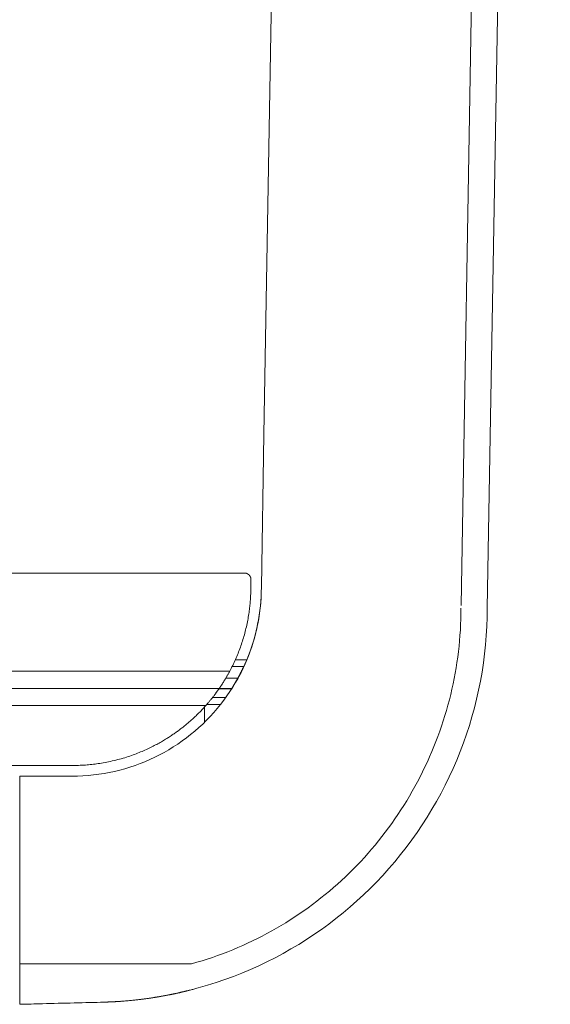
# Model space of a CAD drawing. Units: inches. Extents: x -59 to 363, y -535 to 202.
# Drawn here: x -14 to -9, y -174 to -164 of the extents above; entities that cross this region are included whole.
import ezdxf

# ---------------------------------------------------------------- set-up
doc = ezdxf.new("R2010")
doc.units = ezdxf.units.IN
doc.header["$MEASUREMENT"] = 0
doc.layers.add('Unnamed [1]', color=7, linetype='Continuous', lineweight=0)

msp = doc.modelspace()

# ---------------------------------------------------------------- linework, layer by layer
at = {"layer": 'Unnamed [1]', "color": 178, "linetype": 'Continuous', "lineweight": 0}
for p, q in [((-9.0694639, -134.7166552), (-9.6689931, -169.7691269)), ((-8.819354, -134.712402), (-9.419354, -169.7924019)), ((-11.7307056, -169.4587714), (-58.8000191, -169.4587714)), ((-11.816785, -170.2837715), (-11.7074272, -170.2837715)), ((-11.816785, -170.2837715), (-11.7074272, -170.2837715)), ((-11.8706821, -170.3937714), (-58.8625191, -170.3937714)), ((-11.8473119, -170.3485246), (-11.7358647, -170.3485246)), ((-11.8470885, -170.3480628), (-11.7356565, -170.3480628)), ((-11.9073477, -170.4587714), (-11.791572, -170.4587714)), ((-11.9697975, -170.5562714), (-58.8625191, -170.5562714)), ((-11.972766, -170.5605628), (-11.8519041, -170.5605628)), ((-11.8491745, -170.5562714), (-11.9697915, -170.5562714)), ((-11.9591277, -170.7109803), (-12.0902236, -170.7109803)), ((-11.9083274, -170.6437714), (-12.0343631, -170.6437714)), ((-11.9081773, -170.6435628), (-12.0341985, -170.6435628)), ((-58.8625191, -170.7187714), (-12.0970869, -170.7187714)), ((-12.1099904, -170.8784213), (-12.1099904, -170.7331583)), ((-13.818578, -171.2912517), (-58.8000191, -171.2912517)), ((-13.8693543, -171.3923823), (-13.8693542, -173.1776479)), ((-13.8693542, -173.1776449), (-12.2336689, -173.1776449)), ((-13.8693324, -173.5628027), (-13.8693538, -173.4145728)), ((-13.0731413, -173.542253), (-13.8693324, -173.5628027)), ((-13.0795668, -173.5423248), (-13.8693324, -173.5628027)), ((-13.8693324, -173.5628027), (-13.8693323, -173.56281)), ((-13.8693323, -173.56281), (-13.8693322, -173.5628173)), ((-13.0731413, -173.542253), (-13.0731352, -173.5426127))]:
    msp.add_line(p, q, dxfattribs=at)
for points in [[(-11.5693541, -169.5923823), (-11.5444965, -168.139049), (-11.5196389, -166.6857156), (-11.4947813, -165.2323823), (-11.4699238, -163.779049), (-11.4450663, -162.3257157), (-11.4202087, -160.8723823), (-11.3953512, -159.419049), (-11.3704938, -157.9657157), (-11.3456363, -156.5123823), (-11.3207788, -155.059049), (-11.2959214, -153.6057157)], [(-11.7307056, -169.4587714), (-11.7301867, -169.4587736), (-11.7296678, -169.4587801), (-11.729149, -169.4587909), (-11.7286303, -169.458806), (-11.7281117, -169.4588254), (-11.7275933, -169.4588491), (-11.7270751, -169.4588772), (-11.7265572, -169.4589095), (-11.7260395, -169.4589461), (-11.7255222, -169.458987), (-11.7250052, -169.4590322), (-11.7244887, -169.4590817), (-11.7239725, -169.4591354), (-11.7234568, -169.4591935), (-11.7229417, -169.4592558), (-11.722427, -169.4593224), (-11.7219129, -169.4593932), (-11.7213994, -169.4594683), (-11.7208866, -169.4595477), (-11.7203745, -169.4596313), (-11.719863, -169.4597192), (-11.7193523, -169.4598113), (-11.7188424, -169.4599077), (-11.7183333, -169.4600083)], [(-11.7183333, -169.4600083), (-11.7178251, -169.4601131), (-11.7173177, -169.4602222), (-11.7168113, -169.4603355), (-11.7163058, -169.460453), (-11.7158014, -169.4605747), (-11.7152979, -169.4607005), (-11.7147956, -169.4608306), (-11.7142943, -169.4609648), (-11.7137941, -169.4611032), (-11.7132951, -169.4612457), (-11.7127973, -169.4613923), (-11.7123008, -169.4615431), (-11.7118055, -169.4616979), (-11.7113115, -169.4618569), (-11.7108188, -169.46202), (-11.7103276, -169.4621871), (-11.7098377, -169.4623583), (-11.7093492, -169.4625336), (-11.7088623, -169.4627129), (-11.7083768, -169.4628963), (-11.7078929, -169.4630836), (-11.7074105, -169.463275), (-11.7069298, -169.4634704), (-11.7064507, -169.4636698)], [(-11.7064507, -169.4636698), (-11.7059732, -169.4638732), (-11.7054975, -169.4640806), (-11.7050235, -169.4642919), (-11.7045513, -169.4645071), (-11.7040809, -169.4647262), (-11.7036124, -169.4649493), (-11.7031457, -169.4651762), (-11.7026809, -169.465407), (-11.702218, -169.4656416), (-11.7017571, -169.4658801), (-11.7012982, -169.4661224), (-11.7008413, -169.4663684), (-11.7003865, -169.4666183), (-11.6999338, -169.4668719), (-11.6994831, -169.4671293), (-11.6990346, -169.4673904), (-11.6985884, -169.4676551), (-11.6981443, -169.4679236), (-11.6977024, -169.4681958), (-11.6972629, -169.4684716), (-11.6968256, -169.4687511), (-11.6963907, -169.4690342), (-11.6959581, -169.4693209), (-11.695528, -169.4696112)], [(-11.695528, -169.4696112), (-11.6951003, -169.4699051), (-11.694675, -169.4702025), (-11.6942523, -169.4705034), (-11.693832, -169.4708079), (-11.6934143, -169.4711158), (-11.6929992, -169.4714272), (-11.6925866, -169.471742), (-11.6921767, -169.4720602), (-11.6917695, -169.4723818), (-11.6913649, -169.4727068), (-11.690963, -169.4730351), (-11.6905639, -169.4733668), (-11.6901675, -169.4737017), (-11.6897739, -169.47404), (-11.6893832, -169.4743814), (-11.6889952, -169.4747261), (-11.6886102, -169.475074), (-11.688228, -169.4754251), (-11.6878488, -169.4757794), (-11.6874726, -169.4761368), (-11.6870993, -169.4764972), (-11.686729, -169.4768608), (-11.6863618, -169.4772275), (-11.6859976, -169.4775972)], [(-11.6859976, -169.4775972), (-11.6856365, -169.4779699), (-11.6852786, -169.4783456), (-11.6849237, -169.4787243), (-11.6845721, -169.4791059), (-11.6842236, -169.4794904), (-11.6838783, -169.4798778), (-11.6835363, -169.4802681), (-11.6831974, -169.4806612), (-11.6828619, -169.481057), (-11.6825297, -169.4814557), (-11.6822008, -169.4818571), (-11.6818752, -169.4822612), (-11.681553, -169.4826679), (-11.6812341, -169.4830774), (-11.6809187, -169.4834894), (-11.6806067, -169.4839041), (-11.6802981, -169.4843214), (-11.679993, -169.4847411), (-11.6796914, -169.4851634), (-11.6793934, -169.4855882), (-11.6790988, -169.4860155), (-11.6788079, -169.4864452), (-11.6785205, -169.4868773), (-11.6782367, -169.4873118)], [(-11.6782367, -169.4873118), (-11.6779566, -169.4877486), (-11.6776801, -169.4881877), (-11.6774072, -169.4886291), (-11.677138, -169.4890728), (-11.6768726, -169.4895187), (-11.6766108, -169.4899668), (-11.6763528, -169.490417), (-11.6760985, -169.4908694), (-11.675848, -169.4913239), (-11.6756012, -169.4917804), (-11.6753583, -169.4922389), (-11.6751191, -169.4926995), (-11.6748838, -169.493162), (-11.6746523, -169.4936265), (-11.6744247, -169.4940928), (-11.674201, -169.494561), (-11.6739811, -169.4950311), (-11.6737652, -169.495503), (-11.6735531, -169.4959766), (-11.6733451, -169.496452), (-11.6731409, -169.4969291), (-11.6729408, -169.4974079), (-11.6727446, -169.4978884), (-11.6725525, -169.4983704)], [(-11.6725525, -169.4983704), (-11.6723643, -169.498854), (-11.6721802, -169.4993392), (-11.6720002, -169.4998259), (-11.6718242, -169.5003141), (-11.6716522, -169.5008037), (-11.6714843, -169.5012948), (-11.6713205, -169.5017872), (-11.6711608, -169.5022809), (-11.6710052, -169.502776), (-11.6708537, -169.5032723), (-11.6707064, -169.5037699), (-11.6705631, -169.5042687), (-11.670424, -169.5047686), (-11.6702891, -169.5052697), (-11.6701583, -169.5057719), (-11.6700316, -169.5062751), (-11.6699092, -169.5067794), (-11.6697909, -169.5072847), (-11.6696769, -169.507791), (-11.669567, -169.5082981), (-11.6694614, -169.5088062), (-11.66936, -169.5093151), (-11.6692628, -169.5098249), (-11.6691699, -169.5103355)], [(-11.569354, -169.592398), (-11.5699125, -169.6372523), (-11.571583, -169.6819784), (-11.574358, -169.7265575), (-11.5782303, -169.7709706), (-11.5831924, -169.8151991), (-11.5892369, -169.8592239), (-11.5963564, -169.9030263), (-11.6045434, -169.9465875), (-11.6137907, -169.9898885), (-11.6240907, -170.0329106), (-11.6354361, -170.0756349), (-11.6478195, -170.1180425), (-11.6612335, -170.1601147), (-11.6756707, -170.2018326), (-11.6911236, -170.2431773), (-11.7075849, -170.28413), (-11.7250471, -170.3246718), (-11.743503, -170.3647839), (-11.762945, -170.4044476), (-11.7833657, -170.4436438), (-11.8047578, -170.4823538), (-11.8271139, -170.5205588), (-11.8504265, -170.5582399), (-11.8746883, -170.5953782)], [(-11.8706821, -170.3937714), (-11.8633513, -170.3799286), (-11.8561504, -170.3660228), (-11.8490798, -170.3520552), (-11.84214, -170.3380265), (-11.8353311, -170.3239378), (-11.8286536, -170.3097901), (-11.8221078, -170.2955842), (-11.8156941, -170.2813211), (-11.8094128, -170.2670017), (-11.8032643, -170.2526271), (-11.7972488, -170.2381981), (-11.7913668, -170.2237157), (-11.7856186, -170.2091809), (-11.7800045, -170.1945945), (-11.7745249, -170.1799576), (-11.7691802, -170.1652711), (-11.7639706, -170.1505359), (-11.7588965, -170.135753), (-11.7539584, -170.1209233), (-11.7491564, -170.1060478), (-11.744491, -170.0911274), (-11.7399626, -170.0761631), (-11.7355706, -170.0611508), (-11.7313112, -170.0460645), (-11.7271855, -170.0309096), (-11.7231953, -170.0156968), (-11.7193426, -170.0004369), (-11.7156291, -169.9851406), (-11.7120568, -169.9698186), (-11.7086275, -169.9544818), (-11.7053431, -169.9391409), (-11.7022055, -169.9238066), (-11.6992166, -169.9084896), (-11.6963783, -169.8932008), (-11.6936923, -169.8779509), (-11.6911606, -169.8627507), (-11.6887981, -169.8477201), (-11.6866135, -169.8329766), (-11.6845999, -169.8185271), (-11.6827501, -169.8043784), (-11.6810571, -169.7905374), (-11.6795138, -169.7770107), (-11.6781132, -169.7638053), (-11.6768482, -169.750928), (-11.6757118, -169.7383857), (-11.6746968, -169.7261851), (-11.6737962, -169.7143331), (-11.6730029, -169.7028365), (-11.67231, -169.6917021), (-11.6717102, -169.6809368), (-11.6711966, -169.6705474), (-11.6707621, -169.6605407), (-11.6703995, -169.6509236), (-11.670102, -169.6417028), (-11.6698552, -169.6329591), (-11.6696469, -169.6247351), (-11.669473, -169.6169804), (-11.6693296, -169.6096446), (-11.6692124, -169.6026775), (-11.6691174, -169.5960285), (-11.6690405, -169.5896474), (-11.6689777, -169.5834839), (-11.6689248, -169.5774875), (-11.6688778, -169.5716079), (-11.6688325, -169.5657947), (-11.668785, -169.5599977), (-11.668731, -169.5541663), (-11.6686666, -169.5482504), (-11.6685877, -169.5421995), (-11.6684901, -169.5359632), (-11.6683698, -169.5294913), (-11.6682227, -169.5227333)], [(-11.6691699, -169.5103355), (-11.6690812, -169.5108468), (-11.6689968, -169.5113588), (-11.6689166, -169.5118715), (-11.6688407, -169.5123849), (-11.6687691, -169.5128988), (-11.6687018, -169.5134134), (-11.6686387, -169.5139285), (-11.6685799, -169.5144441), (-11.6685253, -169.5149601), (-11.6684751, -169.5154766), (-11.6684291, -169.5159935), (-11.6683875, -169.5165108), (-11.6683501, -169.5170284), (-11.668317, -169.5175463), (-11.6682882, -169.5180644), (-11.6682637, -169.5185828), (-11.6682435, -169.5191013), (-11.6682276, -169.51962), (-11.668216, -169.5201388), (-11.6682087, -169.5206577), (-11.6682058, -169.5211766), (-11.6682071, -169.5216956), (-11.6682128, -169.5222145), (-11.6682227, -169.5227333)], [(-12.2336689, -173.177648), (-12.1836595, -173.1633493), (-12.1339291, -173.1483241), (-12.0844847, -173.1325773), (-12.0353331, -173.1161138), (-11.9864815, -173.0989384), (-11.9379367, -173.081056), (-11.8897058, -173.0624714), (-11.8417956, -173.0431894), (-11.7942133, -173.023215), (-11.7469658, -173.0025529), (-11.70006, -172.9812081), (-11.6535029, -172.9591853), (-11.6073015, -172.9364894), (-11.5614629, -172.9131253), (-11.5159938, -172.8890978), (-11.4709015, -172.8644117), (-11.4261927, -172.839072), (-11.3818745, -172.8130834), (-11.3379539, -172.7864508), (-11.2944379, -172.7591791), (-11.2513333, -172.7312731), (-11.2086473, -172.7027376), (-11.1663868, -172.6735775), (-11.1245587, -172.6437977), (-11.08317, -172.613403), (-11.0422277, -172.5823982), (-11.0017389, -172.5507883), (-10.9617104, -172.5185779), (-10.9221492, -172.4857721), (-10.8830623, -172.4523756), (-10.8444568, -172.4183933), (-10.8063395, -172.3838301), (-10.7687175, -172.3486907), (-10.7315977, -172.3129801), (-10.6949871, -172.2767031), (-10.6588926, -172.2398645), (-10.6233214, -172.2024692), (-10.5882802, -172.1645221), (-10.5537762, -172.1260279), (-10.5198163, -172.0869916), (-10.4864074, -172.0474179), (-10.4535566, -172.0073118), (-10.4212708, -171.9666781), (-10.389557, -171.9255216), (-10.3584505, -171.8838947), (-10.3279838, -171.841846), (-10.2981589, -171.799375), (-10.2689784, -171.7564809), (-10.2404445, -171.7131633), (-10.2125596, -171.6694213), (-10.1853259, -171.6252544), (-10.1587459, -171.580662), (-10.1328217, -171.5356433), (-10.1075558, -171.4901978), (-10.0829505, -171.4443249), (-10.0588741, -171.3978707), (-10.0352391, -171.3507429), (-10.0121145, -171.3030327), (-9.989569, -171.2548312), (-9.9676714, -171.2062299), (-9.9465586, -171.1574768), (-9.9265751, -171.1093331), (-9.9075208, -171.0613528), (-9.8891369, -171.0129582), (-9.8713759, -170.9640536), (-9.8542992, -170.9147915), (-9.8379587, -170.865302), (-9.8223658, -170.815617), (-9.8075218, -170.765744), (-9.7934277, -170.7156905), (-9.7800849, -170.6654639), (-9.7674945, -170.6150718), (-9.7556577, -170.5645215), (-9.7445758, -170.5138205), (-9.7342498, -170.4629764), (-9.724681, -170.4119965), (-9.7158707, -170.3608884), (-9.7078199, -170.3096595), (-9.70053, -170.2583173), (-9.694002, -170.2068692), (-9.6882373, -170.1553227), (-9.6832369, -170.1036853), (-9.6790022, -170.0519645), (-9.6755342, -170.0001676), (-9.6728342, -169.9483023), (-9.6709035, -169.8963759), (-9.6697431, -169.8443959), (-9.6693543, -169.7923698)], [(-9.419354, -169.7924019), (-9.4203817, -169.8798719), (-9.4234514, -169.9672227), (-9.428556, -170.0544197), (-9.4356884, -170.1414279), (-9.4448415, -170.2282124), (-9.456008, -170.3147384), (-9.4691811, -170.4009711), (-9.4843535, -170.4868755), (-9.5015181, -170.5724168), (-9.5206678, -170.6575601), (-9.5417955, -170.7422707), (-9.5648941, -170.8265135), (-9.5899566, -170.9102539), (-9.6169757, -170.9934568), (-9.6459461, -171.0760283), (-9.6768512, -171.1578719), (-9.7096669, -171.2389492), (-9.7443693, -171.3192215), (-9.7809342, -171.3986503), (-9.8193378, -171.4771972), (-9.8595559, -171.5548236), (-9.9015646, -171.631491), (-9.9453398, -171.7071609), (-9.9908576, -171.7817948), (-10.0380938, -171.8553541), (-10.0870246, -171.9278003), (-10.1376258, -171.999095), (-10.1898734, -172.0691995), (-10.2436915, -172.1380069), (-10.299001, -172.2054229), (-10.3557729, -172.2714277), (-10.4139784, -172.3360017), (-10.4735887, -172.3991253), (-10.534575, -172.4607789), (-10.5969085, -172.5209427), (-10.6605602, -172.5795973), (-10.7255014, -172.6367229), (-10.7917033, -172.6922999), (-10.859137, -172.7463086), (-10.9277736, -172.7987295), (-10.9975843, -172.8495429), (-11.0685404, -172.8987292), (-11.1406129, -172.9462686), (-11.2137731, -172.9921417), (-11.2879921, -173.0363287), (-11.363241, -173.07881), (-11.4394911, -173.119566), (-11.5167134, -173.158577), (-11.5948793, -173.1958234), (-11.6739597, -173.2312856), (-11.753926, -173.2649439), (-11.8347493, -173.2967787), (-11.9164006, -173.3267704), (-11.9988513, -173.3548992), (-12.0820724, -173.3811457), (-12.1704839, -173.4067799)], [(-11.9381378, -170.5086763), (-11.9356323, -170.5047537), (-11.9330773, -170.5007253), (-11.930476, -170.4965953), (-11.9278315, -170.4923678), (-11.9251469, -170.4880469), (-11.9224254, -170.483637), (-11.9196701, -170.479142), (-11.916884, -170.4745663), (-11.9140704, -170.4699139), (-11.9112324, -170.4651891), (-11.908373, -170.460396), (-11.9054955, -170.4555388), (-11.9026028, -170.4506217), (-11.8996982, -170.4456489), (-11.8967848, -170.4406244), (-11.8938657, -170.4355525), (-11.890944, -170.4304374), (-11.8880228, -170.4252832), (-11.8851053, -170.4200942), (-11.8821946, -170.4148744), (-11.8792938, -170.409628), (-11.876406, -170.4043593), (-11.8735344, -170.3990724), (-11.8706821, -170.3937714)], [(-11.7930122, -170.4587722), (-11.7905295, -170.4542537), (-11.78806, -170.4497283), (-11.7856037, -170.4451963), (-11.7831605, -170.4406576), (-11.7807304, -170.4361122), (-11.7783136, -170.4315602), (-11.77591, -170.4270016), (-11.7735195, -170.4224364), (-11.7711423, -170.4178647), (-11.7687784, -170.4132865), (-11.7664277, -170.4087018), (-11.7640902, -170.4041106), (-11.761766, -170.3995131), (-11.7594552, -170.3949091), (-11.7571576, -170.3902988), (-11.7548733, -170.3856822), (-11.7526023, -170.3810592), (-11.7503447, -170.37643), (-11.7481004, -170.3717945), (-11.7458695, -170.3671529), (-11.743652, -170.362505), (-11.7414478, -170.3578511), (-11.739257, -170.3531909), (-11.7370797, -170.3485247)], [(-11.9697915, -170.5562714), (-11.9697227, -170.5561732), (-11.9695189, -170.5558813), (-11.9691835, -170.5553997), (-11.9687203, -170.5547325), (-11.9681328, -170.5538838), (-11.9674245, -170.5528576), (-11.9665992, -170.5516581), (-11.9656604, -170.5502892), (-11.9646116, -170.5487551), (-11.9634565, -170.5470597), (-11.9621987, -170.5452072), (-11.9608419, -170.5432017), (-11.9593894, -170.5410472), (-11.9578451, -170.5387477), (-11.9562125, -170.5363074), (-11.9544951, -170.5337303), (-11.9526966, -170.5310204), (-11.9508206, -170.5281819), (-11.9488706, -170.5252187), (-11.9468503, -170.522135), (-11.9447633, -170.5189349), (-11.9426131, -170.5156224), (-11.9404035, -170.5122015), (-11.9381378, -170.5086763)], [(-12.0970869, -170.7187714), (-12.0926897, -170.7137871), (-12.0883, -170.7087649), (-12.0839231, -170.7037125), (-12.0795639, -170.6986374), (-12.0752274, -170.6935469), (-12.0709187, -170.6884486), (-12.0666428, -170.6833499), (-12.0624047, -170.6782584), (-12.0582094, -170.6731814), (-12.0540621, -170.6681266), (-12.0499676, -170.6631013), (-12.0459311, -170.6581131), (-12.0419576, -170.6531694), (-12.038052, -170.6482777), (-12.0342195, -170.6434455), (-12.030465, -170.6386803), (-12.0267935, -170.6339895), (-12.0232102, -170.6293806), (-12.01972, -170.6248612), (-12.016328, -170.6204386), (-12.0130392, -170.6161203), (-12.0098585, -170.611914), (-12.0067911, -170.6078269), (-12.003842, -170.6038666)], [(-12.003842, -170.6038666), (-12.0012352, -170.6003432), (-11.9987175, -170.5969239), (-11.9962909, -170.5936125), (-11.9939572, -170.5904133), (-11.9917184, -170.5873304), (-11.9895765, -170.5843677), (-11.9875334, -170.5815294), (-11.985591, -170.5788196), (-11.9837513, -170.5762424), (-11.9820163, -170.5738019), (-11.9803878, -170.5715021), (-11.9788677, -170.5693471), (-11.9774582, -170.567341), (-11.976161, -170.565488), (-11.9749782, -170.563792), (-11.9739116, -170.5622572), (-11.9729632, -170.5608877), (-11.972135, -170.5596875), (-11.9714288, -170.5586607), (-11.9708468, -170.5578115), (-11.9703906, -170.5571438), (-11.9700624, -170.5566619), (-11.9698641, -170.5563697), (-11.9697975, -170.5562714)], [(-13.8693538, -173.4145678), (-13.8693538, -173.4142929), (-13.8693539, -173.4136564), (-13.8693539, -173.4126623), (-13.8693539, -173.4113148), (-13.8693539, -173.4096179), (-13.8693539, -173.4075758), (-13.8693539, -173.4051925), (-13.8693539, -173.4024722), (-13.8693539, -173.399419), (-13.869354, -173.396037), (-13.869354, -173.3923302), (-13.869354, -173.3883029), (-13.869354, -173.383959), (-13.869354, -173.3793028), (-13.869354, -173.3743383), (-13.869354, -173.3690695), (-13.869354, -173.3635007), (-13.869354, -173.357636), (-13.8693541, -173.3514793), (-13.8693541, -173.3450349), (-13.8693541, -173.3383295), (-13.8693541, -173.331393), (-13.8693541, -173.3242349), (-13.8693541, -173.3168645), (-13.8693541, -173.309291), (-13.8693541, -173.3015238), (-13.8693541, -173.2935721), (-13.8693541, -173.2854452), (-13.8693541, -173.2771525), (-13.8693541, -173.2687032), (-13.8693541, -173.2601066), (-13.8693541, -173.2513721), (-13.8693541, -173.2425089), (-13.8693542, -173.2335263), (-13.8693542, -173.2244337), (-13.8693542, -173.2152403), (-13.8693542, -173.2059554), (-13.8693542, -173.1965883), (-13.8693542, -173.1871484), (-13.8693542, -173.1776449)]]:
    msp.add_lwpolyline(points, dxfattribs=at)
at = {"layer": 'Unnamed [1]', "color": 178, "linetype": 'Continuous', "lineweight": 0, "extrusion": (0, 0, -1)}
for points in [[(13.3693556, -171.3922148), (13.3184638, -171.3911406), (13.2676672, -171.3887386), (13.2169971, -171.385002), (13.1664847, -171.379924), (13.1161615, -171.3734978), (13.0660585, -171.3657166), (13.0162073, -171.3565736), (12.9666389, -171.3460619), (12.9173847, -171.3341747), (12.8684759, -171.3209053), (12.819944, -171.3062468), (12.77182, -171.2901924), (12.7241354, -171.2727353), (12.6769213, -171.2538687), (12.6302657, -171.2336458), (12.5842525, -171.2121364), (12.5389073, -171.1893578), (12.4942555, -171.1653276), (12.4503227, -171.1400635), (12.4071343, -171.1135829), (12.364716, -171.0859034), (12.3230931, -171.0570425), (12.2822913, -171.0270179), (12.242336, -170.995847), (12.2032528, -170.9635475), (12.1650671, -170.9301368), (12.1278045, -170.8956325), (12.0914905, -170.8600523), (12.0562226, -170.8234905), (12.0220887, -170.7860483), (11.9891, -170.7477527), (11.9572677, -170.7086308), (11.926603, -170.6687099), (11.8971172, -170.628017), (11.8688214, -170.5865793), (11.8417268, -170.5444239), (11.8158447, -170.5015779), (11.7911863, -170.4580685), (11.7677627, -170.4139228), (11.7455852, -170.3691679), (11.724665, -170.323831), (11.7050132, -170.2779392), (11.6866411, -170.2315195), (11.6695599, -170.1845993), (11.6537809, -170.1372055), (11.6393151, -170.0893654), (11.6261738, -170.041106), (11.6143683, -169.9924545), (11.6039096, -169.943438), (11.5948091, -169.8940837), (11.5870779, -169.8444187), (11.5807273, -169.79447), (11.5757684, -169.744265), (11.5722125, -169.6938305), (11.5700707, -169.643194), (11.5693543, -169.5923823)], [(13.818578, -171.2912517), (13.7857113, -171.2912517), (13.7528032, -171.2912517), (13.7200027, -171.2912517), (13.6874592, -171.2912517), (13.6557826, -171.2912549), (13.6254457, -171.2912679), (13.596392, -171.2912954), (13.5685648, -171.2913423), (13.5419076, -171.2914101), (13.5163641, -171.2914865), (13.4918782, -171.2915556), (13.4683939, -171.2916017), (13.4458549, -171.291609), (13.4242052, -171.2915618), (13.4033887, -171.2914443), (13.3833491, -171.2912407), (13.3640303, -171.2909375), (13.3453755, -171.2905295), (13.3273279, -171.2900139), (13.3098305, -171.2893878), (13.2928265, -171.2886482), (13.2762591, -171.2877924), (13.2600713, -171.2868173), (13.2442063, -171.2857201), (13.2286072, -171.2844979), (13.2132171, -171.2831477), (13.1979792, -171.2816668), (13.1828366, -171.2800522), (13.1677325, -171.2783009), (13.1526099, -171.2764101), (13.137412, -171.274377), (13.1220819, -171.2721985), (13.1064519, -171.2698254), (13.0904264, -171.2672159), (13.0740567, -171.2643789), (13.0573937, -171.261323), (13.0404889, -171.258057), (13.0233932, -171.2545896), (13.006158, -171.2509297), (12.9888344, -171.2470859), (12.9714736, -171.2430669), (12.9541268, -171.2388816), (12.9368451, -171.2345386), (12.9196798, -171.2300468), (12.902682, -171.2254147), (12.885903, -171.2206513), (12.8693939, -171.2157651), (12.8532059, -171.210765), (12.8373069, -171.2056577), (12.8216302, -171.2004474), (12.8061752, -171.1951395), (12.7909413, -171.1897394), (12.7759277, -171.1842524), (12.7611338, -171.1786838), (12.7465589, -171.1730391), (12.7322023, -171.1673236), (12.7180634, -171.1615425), (12.7041416, -171.1557013), (12.6904361, -171.1498053), (12.6769462, -171.1438599), (12.6636714, -171.1378704), (12.6506109, -171.1318421), (12.6377641, -171.1257805), (12.6251303, -171.1196907), (12.612709, -171.1135782), (12.6004997, -171.1074476), (12.5885022, -171.1013034), (12.5767163, -171.0951503), (12.5651418, -171.0889928), (12.5537783, -171.0828356), (12.5426256, -171.0766832), (12.5316834, -171.0705403), (12.5209516, -171.0644113), (12.5104298, -171.0583009), (12.5001178, -171.0522138), (12.4900153, -171.0461543), (12.4801221, -171.0401273), (12.4704379, -171.0341372), (12.4609624, -171.0281886), (12.4516955, -171.0222862), (12.4426368, -171.0164344), (12.4337861, -171.010638), (12.4251432, -171.0049015), (12.4167077, -170.9992294), (12.4084337, -170.9935964), (12.4002688, -170.9879697), (12.3922026, -170.9823424), (12.3842251, -170.9767079), (12.376326, -170.9710594), (12.3684953, -170.9653901), (12.3607228, -170.9596934), (12.3529983, -170.9539624), (12.3453117, -170.9481905), (12.3376528, -170.9423709), (12.3300114, -170.9364969), (12.3223774, -170.9305617), (12.3147613, -170.9245725), (12.3071807, -170.9185411), (12.2996357, -170.9124674), (12.2921265, -170.9063518), (12.2846532, -170.9001945), (12.277216, -170.8939955), (12.2698151, -170.887755), (12.2624507, -170.8814733), (12.2551229, -170.8751505), (12.2478318, -170.8687867), (12.2405778, -170.8623821), (12.2333609, -170.855937), (12.2261813, -170.8494514), (12.2190392, -170.8429256), (12.2119347, -170.8363597), (12.2048681, -170.8297539), (12.1978395, -170.8231083), (12.1908491, -170.8164232), (12.183897, -170.8096987), (12.1769834, -170.8029349), (12.1701085, -170.7961321), (12.1632724, -170.7892903), (12.1564754, -170.7824099), (12.1497176, -170.7754909), (12.1429992, -170.7685335), (12.1363203, -170.7615379), (12.1296811, -170.7545043), (12.1230818, -170.7474328), (12.1165226, -170.7403236), (12.1100036, -170.7331768), (12.103525, -170.7259927), (12.0970869, -170.7187714)], [(13.8693543, -171.3923823), (13.8485208, -171.3923882), (13.8276874, -171.3924048), (13.8068539, -171.3924305), (13.7860203, -171.3924637), (13.7651868, -171.3925027), (13.7443532, -171.392546), (13.7235196, -171.3925919), (13.7026861, -171.3926389), (13.6818525, -171.3926853), (13.661019, -171.3927295), (13.6401855, -171.3927699), (13.6193521, -171.3928049), (13.5985186, -171.3928328), (13.5776853, -171.3928521), (13.5568519, -171.3928612), (13.5360187, -171.3928583), (13.5151855, -171.392842), (13.4943524, -171.3928106), (13.4735193, -171.3927625), (13.4526864, -171.392696), (13.4318535, -171.3926097), (13.4110208, -171.3925017), (13.3901882, -171.3923707), (13.3693556, -171.3922148)], [(12.2499259, -173.428062), (12.2542814, -173.4291567), (12.2586489, -173.4302513), (12.2630292, -173.4313457), (12.2674232, -173.43244), (12.2718317, -173.4335341), (12.2762555, -173.4346281), (12.2806956, -173.4357219), (12.2851526, -173.4368156), (12.2896275, -173.4379091), (12.2941211, -173.4390024), (12.2986343, -173.4400956), (12.3031678, -173.4411885), (12.3077226, -173.4422813), (12.3122994, -173.4433739), (12.3168991, -173.4444663), (12.3215225, -173.4455586), (12.3261705, -173.4466506), (12.330844, -173.4477424), (12.3355437, -173.448834), (12.3402704, -173.4499254), (12.3450251, -173.4510166), (12.3498086, -173.4521075), (12.3546217, -173.4531983), (12.3594652, -173.4542888), (12.3643401, -173.455379), (12.369247, -173.4564691), (12.3741869, -173.4575589), (12.3791606, -173.4586484), (12.384169, -173.4597377), (12.3892128, -173.4608267), (12.394293, -173.4619155), (12.3994103, -173.463004), (12.4045656, -173.4640922), (12.4097598, -173.4651802), (12.4149936, -173.4662679), (12.4202679, -173.4673553), (12.4255836, -173.4684424), (12.4309415, -173.4695293), (12.4363425, -173.4706158), (12.4417873, -173.4717021), (12.4472768, -173.472788), (12.4528118, -173.4738736), (12.4583933, -173.474959), (12.4640219, -173.476044), (12.4696987, -173.4771287), (12.4754243, -173.478213), (12.4811997, -173.4792971), (12.4870257, -173.4803808), (12.4929031, -173.4814641), (12.4988327, -173.4825472), (12.5048155, -173.4836298), (12.5108522, -173.4847122), (12.5169437, -173.4857942), (12.5230908, -173.4868758), (12.5292943, -173.487957), (12.5355552, -173.4890379), (12.5418741, -173.4901184), (12.5482521, -173.4911986), (12.5546898, -173.4922783), (12.5611883, -173.4933577), (12.5677482, -173.4944367), (12.5743704, -173.4955153), (12.5810558, -173.4965935), (12.5878052, -173.4976713), (12.5946204, -173.4987487), (12.6015069, -173.4998257), (12.6084711, -173.5009024), (12.6155194, -173.5019788), (12.6226584, -173.5030549), (12.6298945, -173.5041308), (12.637234, -173.5052064), (12.6446835, -173.5062819), (12.6522493, -173.5073572), (12.6599379, -173.5084325), (12.6677558, -173.5095076), (12.6757094, -173.5105827), (12.6838052, -173.5116578), (12.6920495, -173.5127329), (12.7004488, -173.513808), (12.7090096, -173.5148833), (12.7177371, -173.5159585), (12.7266318, -173.5170335), (12.7356929, -173.5181076), (12.7449197, -173.5191805), (12.7543114, -173.5202517), (12.7638673, -173.5213207), (12.7735867, -173.5223871), (12.7834688, -173.5234505), (12.793524, -173.5245104), (12.8038071, -173.5255675), (12.8143838, -173.5266222), (12.8253201, -173.5276752), (12.8366817, -173.528727), (12.8485346, -173.5297783), (12.8609446, -173.5308297), (12.8739776, -173.5318818), (12.887507, -173.5329351), (12.9014241, -173.5339893), (12.9158211, -173.5350432), (12.9307905, -173.536096), (12.9469284, -173.5371444), (12.9651666, -173.5381843), (12.9861007, -173.5392124), (13.0103264, -173.5402257), (13.0377317, -173.5412236), (13.0675452, -173.5422082), (13.099374, -173.5431809), (13.1328249, -173.544143), (13.167505, -173.545096), (13.203021, -173.546041), (13.2391669, -173.5469797), (13.2759193, -173.5479133), (13.3131589, -173.5488428), (13.3507664, -173.5497692), (13.3886225, -173.5506934), (13.4266079, -173.5516165), (13.4646035, -173.5525395), (13.5024899, -173.5534634), (13.5401478, -173.5543891), (13.577458, -173.5553178), (13.6144446, -173.556249), (13.6512303, -173.557182), (13.6878436, -173.5581163), (13.7243135, -173.5590518), (13.7606685, -173.5599883), (13.7969374, -173.5609254), (13.8331489, -173.5618631), (13.8693317, -173.562801)], [(12.1704839, -173.4067799), (12.195222, -173.4135544), (12.2036214, -173.4158366), (12.2120905, -173.4181187), (12.2206341, -173.4204007), (12.2292568, -173.4226826), (12.2379634, -173.4249643), (12.2467584, -173.4272459), (12.2556467, -173.4295273), (12.2646328, -173.4318086), (12.2737215, -173.4340898), (12.2829174, -173.4363709), (12.2922252, -173.4386517), (12.3016496, -173.4409325), (12.3111953, -173.4432131), (12.320867, -173.4454935), (12.3306693, -173.4477738), (12.340607, -173.4500539), (12.3506847, -173.4523338), (12.3609071, -173.4546136), (12.3712788, -173.4568932), (12.3818047, -173.4591726), (12.3924892, -173.4614518), (12.4033373, -173.4637309), (12.4143534, -173.4660098)], [(12.7904743, -173.5240622), (12.7905478, -173.5240697), (12.7906213, -173.5240772), (12.7906948, -173.5240847), (12.7907683, -173.5240923), (12.7908419, -173.5240998), (12.7909154, -173.5241073), (12.790989, -173.5241148), (12.7910626, -173.5241224), (12.7911362, -173.5241299), (12.7912098, -173.5241374), (12.7912834, -173.5241449), (12.791357, -173.5241525), (12.7914307, -173.52416), (12.7915043, -173.5241675), (12.791578, -173.524175), (12.7916517, -173.5241826), (12.7917254, -173.5241901), (12.7917991, -173.5241976), (12.7918728, -173.5242051), (12.7919465, -173.5242127), (12.7920203, -173.5242202), (12.792094, -173.5242277), (12.7921678, -173.5242352), (12.7922416, -173.5242428)], [(12.5591212, -173.4929218), (12.56043, -173.4931398), (12.5617418, -173.4933577), (12.5630567, -173.4935757), (12.5643746, -173.4937937), (12.5656956, -173.4940117), (12.5670197, -173.4942297), (12.5683469, -173.4944478), (12.5696773, -173.4946658), (12.5710108, -173.4948839), (12.5723475, -173.4951019), (12.5736875, -173.49532), (12.5750306, -173.4955381), (12.576377, -173.4957562), (12.5777266, -173.4959743), (12.5790796, -173.4961924), (12.5804358, -173.4964105), (12.5817954, -173.4966286), (12.5831582, -173.4968468), (12.5845245, -173.4970649), (12.5858941, -173.4972831), (12.5872671, -173.4975012), (12.5886436, -173.4977194), (12.5900235, -173.4979375), (12.5914068, -173.4981557)], [(12.5581303, -173.4927565), (12.5581715, -173.4927634), (12.5582128, -173.4927703), (12.5582541, -173.4927771), (12.5582953, -173.492784), (12.5583366, -173.4927909), (12.5583779, -173.4927978), (12.5584191, -173.4928047), (12.5584604, -173.4928116), (12.5585017, -173.4928185), (12.558543, -173.4928254), (12.5585843, -173.4928323), (12.5586255, -173.4928391), (12.5586668, -173.492846), (12.5587081, -173.4928529), (12.5587494, -173.4928598), (12.5587907, -173.4928667), (12.558832, -173.4928736), (12.5588733, -173.4928805), (12.5589146, -173.4928874), (12.558956, -173.4928943), (12.5589973, -173.4929012), (12.5590386, -173.492908), (12.5590799, -173.4929149), (12.5591212, -173.4929218)], [(12.4215217, -173.4674738), (12.4267216, -173.468527), (12.4319549, -173.4695801), (12.4372227, -173.470633), (12.4425264, -173.4716858), (12.4478673, -173.4727384), (12.4532467, -173.473791), (12.4586659, -173.4748436), (12.4641261, -173.4758961), (12.4696286, -173.4769486), (12.4751749, -173.4780012), (12.480766, -173.4790538), (12.4864034, -173.4801066), (12.4920884, -173.4811594), (12.4978222, -173.4822124), (12.5036061, -173.4832656), (12.5094414, -173.4843189), (12.5153294, -173.4853725), (12.5212715, -173.4864264), (12.5272688, -173.4874805), (12.5333227, -173.488535), (12.5394345, -173.4895898), (12.5456056, -173.4906449), (12.551837, -173.4917005), (12.5581303, -173.4927565)], [(12.4143534, -173.4660098), (12.4146506, -173.4660708), (12.414948, -173.4661318), (12.4152455, -173.4661928), (12.4155431, -173.4662538), (12.4158408, -173.4663148), (12.4161387, -173.4663758), (12.4164367, -173.4664368), (12.4167348, -173.4664978), (12.4170331, -173.4665588), (12.4173314, -173.4666198), (12.4176299, -173.4666808), (12.4179285, -173.4667418), (12.4182273, -173.4668028), (12.4185261, -173.4668638), (12.4188251, -173.4669248), (12.4191242, -173.4669858), (12.4194235, -173.4670468), (12.4197228, -173.4671078), (12.4200223, -173.4671688), (12.4203219, -173.4672298), (12.4206217, -173.4672908), (12.4209216, -173.4673518), (12.4212215, -173.4674128), (12.4215217, -173.4674738)], [(13.0795606, -173.5426849), (13.0719618, -173.5424845), (13.0648112, -173.5422828), (13.0580726, -173.5420799), (13.0517099, -173.5418759), (13.045687, -173.541671), (13.0399678, -173.5414654), (13.0345162, -173.541259), (13.029296, -173.5410521), (13.0242712, -173.5408447), (13.0194056, -173.540637), (13.0146682, -173.5404291), (13.0100487, -173.540221), (13.0055418, -173.5400127), (13.0011423, -173.5398042), (12.9968448, -173.5395956), (12.9926443, -173.5393868), (12.9885353, -173.5391779), (12.9845128, -173.5389689), (12.9805713, -173.5387597), (12.9767057, -173.5385504), (12.9729113, -173.538341), (12.9691853, -173.5381315), (12.9655257, -173.5379219), (12.9619303, -173.5377122), (12.9583969, -173.5375024), (12.9549235, -173.5372925), (12.9515079, -173.5370825), (12.948148, -173.5368724), (12.9448415, -173.5366623), (12.9415865, -173.5364521), (12.9383807, -173.5362418), (12.935222, -173.5360315), (12.9321083, -173.535821), (12.9290374, -173.5356106), (12.9260072, -173.5354001), (12.9230156, -173.5351895), (12.9200604, -173.5349789), (12.9171395, -173.5347682), (12.9142507, -173.5345575), (12.9113919, -173.5343468)], [(12.9472974, -173.5368474), (12.950159, -173.53702), (12.953061, -173.5371925), (12.9560056, -173.5373649), (12.958995, -173.5375371), (12.9620313, -173.5377093), (12.9651168, -173.5378813), (12.9682536, -173.5380533), (12.9714438, -173.5382252), (12.9746896, -173.538397), (12.9779933, -173.5385687), (12.981357, -173.5387405), (12.9847828, -173.5389121), (12.9882729, -173.5390838), (12.9918296, -173.5392554), (12.9954549, -173.539427), (12.9991511, -173.5395987), (13.0029211, -173.5397703), (13.0067713, -173.5399418), (13.0107086, -173.540113), (13.0147403, -173.5402838), (13.0188735, -173.5404541), (13.0231151, -173.5406237), (13.0274724, -173.5407925), (13.0319524, -173.5409603), (13.0365623, -173.541127), (13.0413091, -173.5412925), (13.0461999, -173.5414566), (13.0512419, -173.5416192), (13.0564422, -173.5417802), (13.0618077, -173.5419393), (13.0673458, -173.5420966), (13.0730633, -173.5422517)]]:
    msp.add_lwpolyline(points, dxfattribs=at)

doc.saveas('drawing.dxf')
